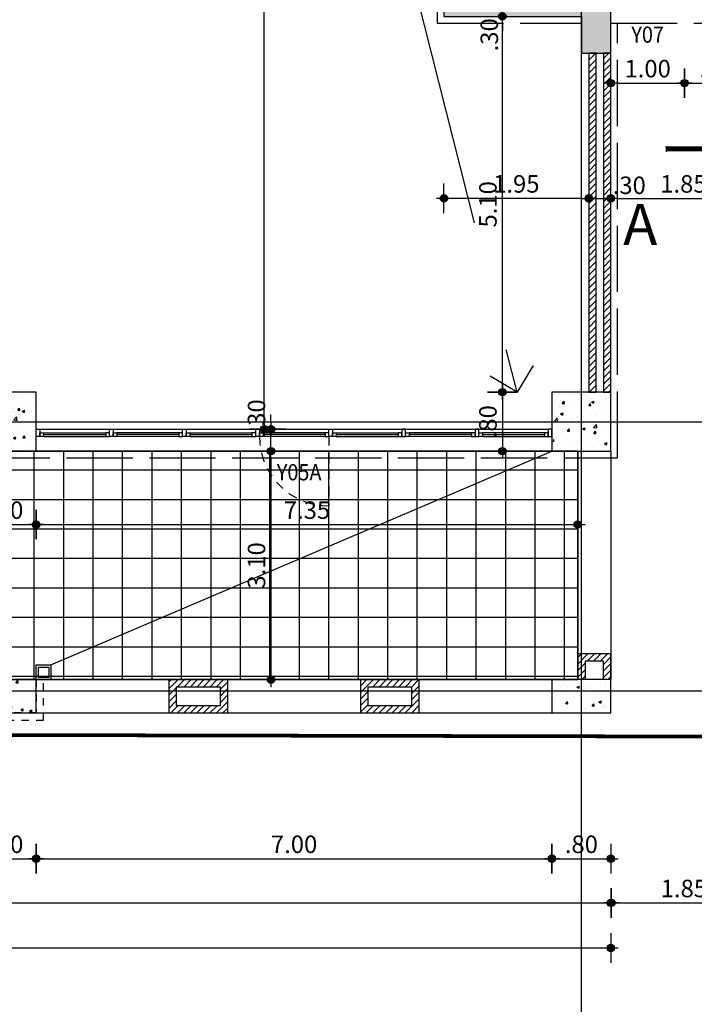
# Model space of a CAD drawing. Extents: x 9 to 179, y 21 to 109.
# Drawn here: x 88 to 97, y 43 to 57 of the extents above; entities that cross this region are included whole.
import ezdxf
from ezdxf.enums import TextEntityAlignment as Align

# ---------------------------------------------------------------- set-up
doc = ezdxf.new("R2010")
doc.units = 0
doc.header["$LTSCALE"] = 0.5
doc.header["$MEASUREMENT"] = 0
doc.header["$PDMODE"] = 3
for name, pattern in [('ACAD_ISO02W100', [15, 12, -3]), ('ACAD_ISO11W100', [33.5, 12, -3, 12, -3, 0.5, -3]), ('DASHEDX2', [38.1, 25.4, -12.7]), ('HIDDEN2', [0.1875, 0.125, -0.0625])]:
    doc.linetypes.add(name, pattern=pattern)
doc.layers.get('0').update_dxf_attribs({"linetype": 'CONTINUOUS'})
doc.layers.get('DEFPOINTS').update_dxf_attribs({"linetype": 'CONTINUOUS'})
for name, color, linetype in [('AXON', 22, 'CONTINUOUS'), ('COL', 6, 'CONTINUOUS'), ('DIAK-2', 3, 'HIDDEN2'), ('DIM', 1, 'CONTINUOUS'), ('NEO ORIO', 172, 'CONTINUOUS'), ('PROVOLI1', 1, 'CONTINUOUS'), ('PROVOLI2', 2, 'CONTINUOUS'), ('PYR-45', 241, 'ACAD_ISO11W100'), ('PYR-DIAFYGI', 70, 'DASHEDX2'), ('PYR-EXT', 241, 'ACAD_ISO02W100'), ('PYR-LETE', 240, 'CONTINUOUS'), ('RYSEIS', 7, 'CONTINUOUS'), ('SOL-COL', 2, 'CONTINUOUS'), ('SOL-WALL', 1, 'CONTINUOUS'), ('SYMB-SEC', 2, 'CONTINUOUS'), ('TEXT-YAL', 3, 'CONTINUOUS'), ('TILES', 252, 'CONTINUOUS'), ('VELOS', 252, 'CONTINUOUS'), ('VELOS1', 252, 'CONTINUOUS'), ('WALL', 4, 'CONTINUOUS'), ('WALL3', 3, 'CONTINUOUS'), ('YAL', 7, 'CONTINUOUS'), ('YDRORROH', 7, 'CONTINUOUS')]:
    doc.layers.add(name, color=color, linetype=linetype)
doc.styles.add('ARIAL', font='ARIAL.TTF')
doc.styles.add('DIM', font='ARIAL.TTF', dxfattribs={"width": 0.8})
doc.styles.add('PYR-APOS', font='ARIALBD.TTF')
doc.styles.add('PYR-S25E', font='ARIALBD.TTF', dxfattribs={"height": 2.5})
doc.dimstyles.new('D100', dxfattribs={"dimscale": 0.125, "dimtxt": 1.9, "dimasz": 0.8, "dimexe": 2, "dimexo": 0, "dimgap": 0.6, "dimtad": 1, "dimrnd": 0.05, "dimzin": 4, "dimdsep": 46, "dimtxsty": 'DIM', "dimblk": 'CIRC', "dimcen": 0.09, "dimdle": 0.05, "dimse1": 1, "dimse2": 1, "dimclrd": 256, "dimclrt": 3, "dimadec": 0, "dimazin": 0, "dimtm": 1e-09, "dimtfac": 1, "dimtix": 1, "dimtmove": 2, "dimatfit": 3, "dimldrblk": 'LEAD', "dimfxl": 0, "dimtvp": 0.9999, "dimtolj": 2, "dimtzin": 0, "dimarcsym": 0})
doc.dimstyles.new('PYR-APOS', dxfattribs={"dimscale": 10, "dimtxt": 0.056, "dimasz": 0.06, "dimexe": 0.2, "dimexo": 0.2, "dimgap": 0.02, "dimtad": 1, "dimlfac": 100, "dimzin": 0, "dimdsep": 46, "dimtxsty": 'PYR-APOS', "dimblk1": 'OPEN90', "dimblk2": 'OPEN90', "dimsah": 1, "dimcen": 0, "dimse1": 1, "dimse2": 1, "dimclrd": 70, "dimclre": 70, "dimclrt": 70, "dimadec": 0, "dimazin": 0, "dimtfac": 1, "dimtmove": 2, "dimatfit": 3, "dimldrblk": 'OPEN90', "dimfxl": 0, "dimtolj": 1, "dimtzin": 0, "dimarcsym": 0})
pattern_1 = [(45, (104.905925, 55.10628), (-0.04419417, 0.04419417), [])]
pattern_2 = [(50, (0, 0), (0.3586301, -0.0313761), [0.0375, -0.4125]), (355, (0, 0), (-0.0693757, 0.3760961), [0.03, -0.33]), (100.4514, (0.0299, -0.0026), (0.2892547, 0.3447198), [0.0318701, -0.350571]), (46.1842, (0, 0.1), (0.5336205, -0.0827595), [0.05625, -0.61875]), (96.6356, (0.04447, 0.0931), (0.4673314, 0.487059), [0.0478051, -0.5258565]), (351.1842, (0, 0.1), (0.467331, 0.4870593), [0.045, -0.495]), (21, (0.05, 0.075), (0.2984535, -0.20130945), [0.0375, -0.4125]), (326, (0.05, 0.075), (0.1216577, 0.362575), [0.03, -0.33]), (71.4514, (0.07487, 0.05822), (0.4201113, 0.1612652), [0.0318701, -0.350571]), (37.5, (0, 0), (0.00607993, 0.16644693), [0, -0.326, 0, -0.335, 0, -0.33125]), (7.5, (0, 0), (0.13153477, 0.19720586), [0, -0.191, 0, -0.3185, 0, -0.12625]), (327.5, (-0.1115, 0), (0.26691122, -0.01127744), [0, -0.125, 0, -0.39, 0, -0.5175]), (317.5, (-0.1615, 0), (0.2915931, 0.0500525), [0, -0.1625, 0, -0.259, 0, -0.3675])]

# ---------------------------------------------------------------- blocks, each defined once
blk = doc.blocks.new('CIRC')
h = blk.add_hatch(color=0)
edge = h.paths.add_edge_path()
edge.add_arc((0, 0), 0.5, 0, 360)
at = {"color": 0}
for p, q in [((0, 2), (0, -2)), ((-1, 0), (1, 0))]:
    blk.add_line(p, q, dxfattribs=at)
blk.add_circle((0, 0), 0.5, dxfattribs=at)
blk = doc.blocks.new('*D24')
at = {"layer": 'DEFPOINTS', "color": 0}
for p in [(93.669, 55.079), (95.634, 55.079), (93.669, 54.391)]:
    blk.add_point(p, dxfattribs=at)
at = {"layer": 'DIM', "lineweight": -2}
blk.add_line((95.534, 54.391), (93.769, 54.391), dxfattribs=at)
at = {"layer": 'DIM', "lineweight": -2, "xscale": 0.1, "yscale": 0.1, "zscale": 0.1, "rotation": 180}
blk.add_blockref('CIRC', (93.669, 54.391), dxfattribs=at)
at = {"layer": 'DIM', "lineweight": -2, "xscale": 0.1, "yscale": 0.1, "zscale": 0.1}
blk.add_blockref('CIRC', (95.634, 54.391), dxfattribs=at)
at = {"layer": 'DIM', "color": 3, "insert": (94.651, 54.587), "char_height": 0.2375, "attachment_point": 5, "style": 'DIM'}
blk.add_mtext('\\A2;1.95', dxfattribs=at)
blk = doc.blocks.new('LEAD')
blk.add_line((-0.85, 0), (-1.46, 0))
at = {"color": 0}
blk.add_line((0, 1), (0, -1), dxfattribs=at)
blk.add_lwpolyline([(-0.85, -0.29), (-0.85, 0.29, 0.063842), (0, 0, 0.063842)], format="xyb", close=True)
for points in [[(-0.85, 0.29), (-0.27, 0.07), (-0.85, 0.2)], [(-0.85, 0.2), (0, 0), (-0.85, -0.2)], [(-0.85, -0.29), (-0.27, -0.07), (-0.85, -0.2)]]:
    blk.add_solid(points)
blk = doc.blocks.new('*D25')
at = {"layer": 'DEFPOINTS', "color": 0}
for p in [(93.396, 50.96), (91.32, 47.86), (93.746, 47.86)]:
    blk.add_point(p, dxfattribs=at)
at = {"layer": 'DIM', "lineweight": -2}
blk.add_line((91.32, 50.86), (91.32, 47.96), dxfattribs=at)
at = {"layer": 'DIM', "lineweight": -2, "xscale": 0.1, "yscale": 0.1, "zscale": 0.1}
for p, rotation in [((91.32, 50.96), 90), ((91.32, 47.86), 270)]:
    blk.add_blockref('CIRC', p, dxfattribs=dict(at, rotation=rotation))
at = {"layer": 'DIM', "color": 3, "insert": (91.124, 49.41), "char_height": 0.2375, "attachment_point": 5, "rotation": 90, "style": 'DIM'}
blk.add_mtext('\\A2;3.10', dxfattribs=at)
blk = doc.blocks.new('*D30')
at = {"layer": 'DEFPOINTS', "color": 0}
for p in [(71.734, 47.41), (95.934, 47.41), (95.934, 44.83)]:
    blk.add_point(p, dxfattribs=at)
at = {"layer": 'DIM', "lineweight": -2}
blk.add_line((71.834, 44.83), (95.834, 44.83), dxfattribs=at)
at = {"layer": 'DIM', "lineweight": -2, "xscale": 0.1, "yscale": 0.1, "zscale": 0.1, "rotation": 180}
blk.add_blockref('CIRC', (71.734, 44.83), dxfattribs=at)
at = {"layer": 'DIM', "lineweight": -2, "xscale": 0.1, "yscale": 0.1, "zscale": 0.1}
blk.add_blockref('CIRC', (95.934, 44.83), dxfattribs=at)
at = {"layer": 'DIM', "color": 3, "insert": (83.834, 45.026), "char_height": 0.2375, "attachment_point": 5, "style": 'DIM'}
blk.add_mtext('\\A2;24.20', dxfattribs=at)
blk = doc.blocks.new('*D39')
at = {"layer": 'DEFPOINTS', "color": 0}
for p in [(87.334, 50.96), (88.134, 50.96), (88.134, 45.43)]:
    blk.add_point(p, dxfattribs=at)
at = {"layer": 'DIM', "lineweight": -2}
blk.add_line((87.434, 45.43), (88.034, 45.43), dxfattribs=at)
at = {"layer": 'DIM', "lineweight": -2, "xscale": 0.1, "yscale": 0.1, "zscale": 0.1, "rotation": 180}
blk.add_blockref('CIRC', (87.334, 45.43), dxfattribs=at)
at = {"layer": 'DIM', "lineweight": -2, "xscale": 0.1, "yscale": 0.1, "zscale": 0.1}
blk.add_blockref('CIRC', (88.134, 45.43), dxfattribs=at)
at = {"layer": 'DIM', "color": 3, "insert": (87.734, 45.626), "char_height": 0.2375, "attachment_point": 5, "style": 'DIM'}
blk.add_mtext('\\A2;.80', dxfattribs=at)
blk = doc.blocks.new('*D40')
at = {"layer": 'DEFPOINTS', "color": 0}
for p in [(95.134, 50.96), (95.934, 50.96), (95.934, 45.43)]:
    blk.add_point(p, dxfattribs=at)
at = {"layer": 'DIM', "lineweight": -2}
blk.add_line((95.234, 45.43), (95.834, 45.43), dxfattribs=at)
at = {"layer": 'DIM', "lineweight": -2, "xscale": 0.1, "yscale": 0.1, "zscale": 0.1, "rotation": 180}
blk.add_blockref('CIRC', (95.134, 45.43), dxfattribs=at)
at = {"layer": 'DIM', "lineweight": -2, "xscale": 0.1, "yscale": 0.1, "zscale": 0.1}
blk.add_blockref('CIRC', (95.934, 45.43), dxfattribs=at)
at = {"layer": 'DIM', "color": 3, "insert": (95.534, 45.626), "char_height": 0.2375, "attachment_point": 5, "style": 'DIM'}
blk.add_mtext('\\A2;.80', dxfattribs=at)
blk = doc.blocks.new('*D41')
at = {"layer": 'DEFPOINTS', "color": 0}
for p in [(95.941, 50.36), (97.909, 44.83), (97.909, 44.83)]:
    blk.add_point(p, dxfattribs=at)
at = {"layer": 'DIM', "lineweight": -2}
blk.add_line((96.041, 44.83), (97.809, 44.83), dxfattribs=at)
at = {"layer": 'DIM', "lineweight": -2, "xscale": 0.1, "yscale": 0.1, "zscale": 0.1, "rotation": 180}
blk.add_blockref('CIRC', (95.941, 44.83), dxfattribs=at)
at = {"layer": 'DIM', "lineweight": -2, "xscale": 0.1, "yscale": 0.1, "zscale": 0.1}
blk.add_blockref('CIRC', (97.909, 44.83), dxfattribs=at)
at = {"layer": 'DIM', "color": 3, "insert": (96.925, 45.026), "char_height": 0.2375, "attachment_point": 5, "style": 'DIM'}
blk.add_mtext('\\A2;1.85', dxfattribs=at)
blk = doc.blocks.new('A$C6E684F80')
at = {"layer": 'SYMB-SEC'}
for p, q in [((99.206, 55.228), (99.226, 55.156)), ((96.69, 55.024), (96.69, 55.099))]:
    blk.add_line(p, q, dxfattribs=at)
at = {"layer": 'SYMB-SEC', "const_width": 0.0675}
blk.add_lwpolyline([(96.69, 55.062), (98.734, 55.062), (99.216, 55.192)], dxfattribs=at)
blk = doc.blocks.new('*D108')
at = {"layer": 'DEFPOINTS', "color": 0}
for p in [(95.634, 54.391), (95.934, 54.391), (95.934, 54.391)]:
    blk.add_point(p, dxfattribs=at)
at = {"layer": 'DIM', "lineweight": -2}
for p, q in [((95.534, 54.391), (95.434, 54.391)), ((95.634, 54.391), (95.934, 54.391)), ((96.034, 54.391), (96.134, 54.391))]:
    blk.add_line(p, q, dxfattribs=at)
at = {"layer": 'DIM', "lineweight": -2, "xscale": 0.1, "yscale": 0.1, "zscale": 0.1}
blk.add_blockref('CIRC', (95.634, 54.391), dxfattribs=at)
at = {"layer": 'DIM', "lineweight": -2, "xscale": 0.1, "yscale": 0.1, "zscale": 0.1, "rotation": 180}
blk.add_blockref('CIRC', (95.934, 54.391), dxfattribs=at)
at = {"layer": 'DIM', "color": 3, "insert": (96.184, 54.568), "char_height": 0.2375, "attachment_point": 5, "style": 'DIM'}
blk.add_mtext('\\A2;.30', dxfattribs=at)
blk = doc.blocks.new('*D134')
at = {"layer": 'DEFPOINTS', "color": 0}
for p in [(88.134, 47.41), (95.134, 47.41), (95.134, 45.43)]:
    blk.add_point(p, dxfattribs=at)
at = {"layer": 'DIM', "lineweight": -2}
blk.add_line((88.234, 45.43), (95.034, 45.43), dxfattribs=at)
at = {"layer": 'DIM', "lineweight": -2, "xscale": 0.1, "yscale": 0.1, "zscale": 0.1, "rotation": 180}
blk.add_blockref('CIRC', (88.134, 45.43), dxfattribs=at)
at = {"layer": 'DIM', "lineweight": -2, "xscale": 0.1, "yscale": 0.1, "zscale": 0.1}
blk.add_blockref('CIRC', (95.134, 45.43), dxfattribs=at)
at = {"layer": 'DIM', "color": 3, "insert": (91.634, 45.626), "char_height": 0.2375, "attachment_point": 5, "style": 'DIM'}
blk.add_mtext('\\A2;7.00', dxfattribs=at)
blk = doc.blocks.new('ydr-m')
at = {"layer": 'RYSEIS', "linetype": 'HIDDEN2'}
blk.add_line((0, 0), (0, -0.45), dxfattribs=at)
for points in [[(0.4, -0.55), (-0.1, -0.55), (-0.1, 0)], [(0, -0.45), (0.4, -0.45), (0.4, -0.45)]]:
    blk.add_lwpolyline(points, dxfattribs=at)
blk.add_circle((0.4, -0.5), 0.05, dxfattribs=at)
at = {"layer": 'YDRORROH'}
for points in [[(0, 0.2), (-0.2, 0.2), (-0.2, 0), (0, 0)], [(-0.03, 0.17), (-0.17, 0.17), (-0.17, 0.03), (-0.03, 0.03)]]:
    blk.add_lwpolyline(points, close=True, dxfattribs=at)
blk = doc.blocks.new('VELOS-RYSI')
at = {"layer": 'VELOS'}
blk.add_lwpolyline([(0, -1.0992, 0, 0, 0), (0, -0.3, 0.1, 0, 0), (0, 0, 0, 0, 0)], format="xyseb", dxfattribs=at)
blk = doc.blocks.new('*D316')
at = {"layer": 'DEFPOINTS', "color": 0}
for p in [(94.461, 56.86), (97.037, 56.86), (95.553, 51.76)]:
    blk.add_point(p, dxfattribs=at)
at = {"layer": 'DIM', "lineweight": -2}
blk.add_line((94.461, 51.86), (94.461, 56.76), dxfattribs=at)
at = {"layer": 'DIM', "lineweight": -2, "xscale": 0.1, "yscale": 0.1, "zscale": 0.1}
for p, rotation in [((94.461, 56.86), 90), ((94.461, 51.76), 270)]:
    blk.add_blockref('CIRC', p, dxfattribs=dict(at, rotation=rotation))
at = {"layer": 'DIM', "color": 3, "insert": (94.265, 54.31), "char_height": 0.2375, "attachment_point": 5, "rotation": 90, "style": 'DIM'}
blk.add_mtext('\\A2;5.10', dxfattribs=at)
blk = doc.blocks.new('*D317')
at = {"layer": 'DEFPOINTS', "color": 0}
for p in [(94.461, 57.16), (95.322, 57.16), (97.037, 56.86)]:
    blk.add_point(p, dxfattribs=at)
at = {"layer": 'DIM', "lineweight": -2}
for p, q in [((94.461, 57.26), (94.461, 57.36)), ((94.461, 56.86), (94.461, 57.16)), ((94.461, 56.76), (94.461, 56.66))]:
    blk.add_line(p, q, dxfattribs=at)
at = {"layer": 'DIM', "lineweight": -2, "xscale": 0.1, "yscale": 0.1, "zscale": 0.1}
for p, rotation in [((94.461, 57.16), 270), ((94.461, 56.86), 90)]:
    blk.add_blockref('CIRC', p, dxfattribs=dict(at, rotation=rotation))
at = {"layer": 'DIM', "color": 3, "insert": (94.284, 56.61), "char_height": 0.2375, "attachment_point": 5, "rotation": 90, "style": 'DIM'}
blk.add_mtext('\\A2;.30', dxfattribs=at)
blk = doc.blocks.new('*D320')
at = {"layer": 'DEFPOINTS', "color": 0}
for p in [(94.461, 51.76), (94.461, 50.96), (94.461, 50.96)]:
    blk.add_point(p, dxfattribs=at)
at = {"layer": 'DIM', "lineweight": -2}
blk.add_line((94.461, 51.66), (94.461, 51.06), dxfattribs=at)
at = {"layer": 'DIM', "lineweight": -2, "xscale": 0.1, "yscale": 0.1, "zscale": 0.1}
for p, rotation in [((94.461, 51.76), 90), ((94.461, 50.96), 270)]:
    blk.add_blockref('CIRC', p, dxfattribs=dict(at, rotation=rotation))
at = {"layer": 'DIM', "color": 3, "insert": (94.265, 51.36), "char_height": 0.2375, "attachment_point": 5, "rotation": 90, "style": 'DIM'}
blk.add_mtext('\\A2;.80', dxfattribs=at)
blk = doc.blocks.new('*D321')
at = {"layer": 'DEFPOINTS', "color": 0}
for p in [(91.32, 51.26), (91.32, 51.26), (91.32, 50.96)]:
    blk.add_point(p, dxfattribs=at)
at = {"layer": 'DIM', "lineweight": -2}
for p, q in [((91.32, 51.36), (91.32, 51.46)), ((91.32, 50.96), (91.32, 51.26)), ((91.32, 50.86), (91.32, 50.76))]:
    blk.add_line(p, q, dxfattribs=at)
at = {"layer": 'DIM', "lineweight": -2, "xscale": 0.1, "yscale": 0.1, "zscale": 0.1}
for p, rotation in [((91.32, 51.26), 270), ((91.32, 50.96), 90)]:
    blk.add_blockref('CIRC', p, dxfattribs=dict(at, rotation=rotation))
at = {"layer": 'DIM', "color": 3, "insert": (91.124, 51.439), "char_height": 0.2375, "attachment_point": 5, "rotation": 90, "style": 'DIM'}
blk.add_mtext('\\A2;.30', dxfattribs=at)
blk = doc.blocks.new('*D460')
at = {"layer": 'DEFPOINTS', "color": 0}
for p in [(87.334, 55.494), (88.134, 55.494), (88.134, 49.964)]:
    blk.add_point(p, dxfattribs=at)
at = {"layer": 'DIM', "lineweight": -2}
blk.add_line((87.434, 49.964), (88.034, 49.964), dxfattribs=at)
at = {"layer": 'DIM', "lineweight": -2, "xscale": 0.1, "yscale": 0.1, "zscale": 0.1, "rotation": 180}
blk.add_blockref('CIRC', (87.334, 49.964), dxfattribs=at)
at = {"layer": 'DIM', "lineweight": -2, "xscale": 0.1, "yscale": 0.1, "zscale": 0.1}
blk.add_blockref('CIRC', (88.134, 49.964), dxfattribs=at)
at = {"layer": 'DIM', "color": 3, "insert": (87.734, 50.16), "char_height": 0.2375, "attachment_point": 5, "style": 'DIM'}
blk.add_mtext('\\A2;.80', dxfattribs=at)
blk = doc.blocks.new('*D461')
at = {"layer": 'DEFPOINTS', "color": 0}
for p in [(88.134, 55.494), (95.484, 55.494), (95.484, 49.964)]:
    blk.add_point(p, dxfattribs=at)
at = {"layer": 'DIM', "lineweight": -2}
blk.add_line((88.234, 49.964), (95.384, 49.964), dxfattribs=at)
at = {"layer": 'DIM', "lineweight": -2, "xscale": 0.1, "yscale": 0.1, "zscale": 0.1, "rotation": 180}
blk.add_blockref('CIRC', (88.134, 49.964), dxfattribs=at)
at = {"layer": 'DIM', "lineweight": -2, "xscale": 0.1, "yscale": 0.1, "zscale": 0.1}
blk.add_blockref('CIRC', (95.484, 49.964), dxfattribs=at)
at = {"layer": 'DIM', "color": 3, "insert": (91.809, 50.16), "char_height": 0.2375, "attachment_point": 5, "style": 'DIM'}
blk.add_mtext('\\A2;7.35', dxfattribs=at)
blk = doc.blocks.new('*D516')
at = {"layer": 'DEFPOINTS', "color": 0}
for p in [(91.229, 67.06), (91.229, 67.06), (91.229, 51.26)]:
    blk.add_point(p, dxfattribs=at)
at = {"layer": 'DIM', "lineweight": -2}
blk.add_line((91.229, 51.36), (91.229, 66.96), dxfattribs=at)
at = {"layer": 'DIM', "lineweight": -2, "xscale": 0.1, "yscale": 0.1, "zscale": 0.1}
for p, rotation in [((91.229, 67.06), 90), ((91.229, 51.26), 270)]:
    blk.add_blockref('CIRC', p, dxfattribs=dict(at, rotation=rotation))
at = {"layer": 'DIM', "color": 3, "insert": (91.033, 59.16), "char_height": 0.2375, "attachment_point": 5, "rotation": 90, "style": 'DIM'}
blk.add_mtext('\\A2;15.80', dxfattribs=at)
blk = doc.blocks.new('_OPEN90')
at = {"color": 0, "linetype": 'ByBlock'}
for p, q in [((-0.5, 0.5), (0, 0)), ((0, 0), (-1, 0)), ((0, 0), (-0.5, -0.5))]:
    blk.add_line(p, q, dxfattribs=at)
blk = doc.blocks.new('*D532')
at = {"layer": 'DEFPOINTS', "color": 0}
for p in [(90.812, 66.95), (94.661, 51.76), (94.661, 51.76)]:
    blk.add_point(p, dxfattribs=at)
at = {"layer": 'PYR-DIAFYGI', "color": 70, "lineweight": -2}
blk.add_line((90.959, 66.368), (94.514, 52.342), dxfattribs=at)
at = {"layer": 'PYR-DIAFYGI', "color": 70, "lineweight": -2, "xscale": 0.6, "yscale": 0.6, "zscale": 0.6}
for p, rotation in [((90.812, 66.95), 104.220923334952), ((94.661, 51.76), 284.220923334952)]:
    blk.add_blockref('_OPEN90', p, dxfattribs=dict(at, rotation=rotation))
at = {"layer": 'PYR-DIAFYGI', "color": 70, "insert": (92.433, 58.925), "char_height": 0.3, "attachment_point": 5, "rotation": 284.2209, "style": 'PYR-APOS'}
blk.add_mtext('\\A1;<18 M', dxfattribs=at)
blk = doc.blocks.new('*D550')
at = {"layer": 'DEFPOINTS', "color": 0}
for p in [(95.934, 56.76), (97.904, 56.759), (97.904, 54.391)]:
    blk.add_point(p, dxfattribs=at)
at = {"layer": 'DIM', "lineweight": -2}
blk.add_line((96.034, 54.391), (97.804, 54.391), dxfattribs=at)
at = {"layer": 'DIM', "lineweight": -2, "xscale": 0.1, "yscale": 0.1, "zscale": 0.1, "rotation": 180}
blk.add_blockref('CIRC', (95.934, 54.391), dxfattribs=at)
at = {"layer": 'DIM', "lineweight": -2, "xscale": 0.1, "yscale": 0.1, "zscale": 0.1}
blk.add_blockref('CIRC', (97.904, 54.391), dxfattribs=at)
at = {"layer": 'DIM', "color": 3, "insert": (96.919, 54.587), "char_height": 0.2375, "attachment_point": 5, "style": 'DIM'}
blk.add_mtext('\\A2;1.85', dxfattribs=at)
blk = doc.blocks.new('*D558')
at = {"layer": 'DEFPOINTS', "color": 0}
for p in [(95.934, 56.76), (96.934, 56.76), (96.934, 55.955)]:
    blk.add_point(p, dxfattribs=at)
at = {"layer": 'DIM', "lineweight": -2}
blk.add_line((96.034, 55.955), (96.834, 55.955), dxfattribs=at)
at = {"layer": 'DIM', "lineweight": -2, "xscale": 0.1, "yscale": 0.1, "zscale": 0.1, "rotation": 180}
blk.add_blockref('CIRC', (95.934, 55.955), dxfattribs=at)
at = {"layer": 'DIM', "lineweight": -2, "xscale": 0.1, "yscale": 0.1, "zscale": 0.1}
blk.add_blockref('CIRC', (96.934, 55.955), dxfattribs=at)
at = {"layer": 'DIM', "color": 3, "insert": (96.434, 56.151), "char_height": 0.2375, "attachment_point": 5, "style": 'DIM'}
blk.add_mtext('\\A2;1.00', dxfattribs=at)
blk = doc.blocks.new('*D559')
at = {"layer": 'DEFPOINTS', "color": 0}
for p in [(96.934, 56.86), (97.79, 56.862), (97.79, 55.955)]:
    blk.add_point(p, dxfattribs=at)
at = {"layer": 'DIM', "lineweight": -2}
blk.add_line((97.034, 55.955), (97.69, 55.955), dxfattribs=at)
at = {"layer": 'DIM', "lineweight": -2, "xscale": 0.1, "yscale": 0.1, "zscale": 0.1, "rotation": 180}
blk.add_blockref('CIRC', (96.934, 55.955), dxfattribs=at)
at = {"layer": 'DIM', "lineweight": -2, "xscale": 0.1, "yscale": 0.1, "zscale": 0.1}
blk.add_blockref('CIRC', (97.79, 55.955), dxfattribs=at)
at = {"layer": 'DIM', "color": 3, "insert": (97.362, 56.151), "char_height": 0.2375, "attachment_point": 5, "style": 'DIM'}
blk.add_mtext('\\A2;.75', dxfattribs=at)
blk = doc.blocks.new('*D560')
at = {"layer": 'DEFPOINTS', "color": 0}
for p in [(52.634, 50.96), (95.934, 44.63), (95.934, 44.219)]:
    blk.add_point(p, dxfattribs=at)
at = {"layer": 'DIM', "lineweight": -2}
blk.add_line((52.734, 44.219), (95.834, 44.219), dxfattribs=at)
at = {"layer": 'DIM', "lineweight": -2, "xscale": 0.1, "yscale": 0.1, "zscale": 0.1, "rotation": 180}
blk.add_blockref('CIRC', (52.634, 44.219), dxfattribs=at)
at = {"layer": 'DIM', "lineweight": -2, "xscale": 0.1, "yscale": 0.1, "zscale": 0.1}
blk.add_blockref('CIRC', (95.934, 44.219), dxfattribs=at)
at = {"layer": 'DIM', "color": 3, "insert": (74.284, 44.415), "char_height": 0.2375, "attachment_point": 5, "style": 'DIM'}
blk.add_mtext('\\A2;43.30', dxfattribs=at)

msp = doc.modelspace()

# ---------------------------------------------------------------- hatches: boundary and pattern name
at = {"layer": 'SOL-COL'}
h = msp.add_hatch(dxfattribs=at)
h.set_pattern_fill('AR-CONC', color=256, scale=0.05, style=0)
h.set_pattern_definition([(50, (104.90593, 55.10628), (0.35863, -0.031376), [0.0375, -0.4125]), (355, (104.90593, 55.1063), (-0.069376, 0.376096), [0.03, -0.33]), (100.4514, (104.9358, 55.10367), (0.289255, 0.34472), [0.03187, -0.350571]), (46.1842, (104.90593, 55.2063), (0.53362, -0.08276), [0.05625, -0.61875]), (96.6356, (104.9504, 55.1994), (0.467331, 0.487059), [0.047805, -0.525857]), (351.184, (104.9059, 55.2063), (0.46733, 0.48706), [0.045, -0.495]), (21, (104.95593, 55.18128), (0.2984535, -0.2013094), [0.0375, -0.4125]), (326, (104.95593, 55.1813), (0.121658, 0.362575), [0.03, -0.33]), (71.4514, (104.9808, 55.1645), (0.420111, 0.161265), [0.03187, -0.350571]), (37.5, (104.90593, 55.10628), (0.0060799, 0.1664469), [0, -0.326, 0, -0.335, 0, -0.33125]), (7.5, (104.90593, 55.10628), (0.1315348, 0.1972059), [0, -0.191, 0, -0.3185, 0, -0.12625]), (327.5, (104.79443, 55.10628), (0.2669112, -0.0112774), [0, -0.125, 0, -0.39, 0, -0.5175]), (317.5, (104.74443, 55.10628), (0.291593, 0.0500525), [0, -0.1625, 0, -0.259, 0, -0.3675])])
h.paths.add_polyline_path([(93.91851, 65.26006), (93.91851, 65.56006), (93.66851, 65.56006), (93.66851, 56.86006), (95.53404, 56.86006), (95.53404, 56.36006), (95.93404, 56.36006), (95.93404, 56.86006), (95.93404, 57.16006), (93.91851, 57.16006)])
h = msp.add_hatch(dxfattribs=at)
h.set_pattern_fill('AR-CONC', color=256, scale=0.05, style=0)
h.set_pattern_definition(pattern_2)
h.paths.add_polyline_path([(88.13404, 51.76006), (87.33404, 51.76006), (87.33404, 50.96006), (88.13404, 50.96006)])
h = msp.add_hatch(dxfattribs=at)
h.set_pattern_fill('AR-CONC', color=256, scale=0.05, style=0)
h.set_pattern_definition(pattern_2)
h.paths.add_polyline_path([(95.53404, 51.74006), (95.15404, 51.74006), (95.15404, 51.36006), (95.53404, 51.36006)])
h.paths.add_polyline_path([(95.91404, 51.74006), (95.53404, 51.74006), (95.53404, 51.36006), (95.91404, 51.36006)])
h.paths.add_polyline_path([(95.91404, 51.36006), (95.53404, 51.36006), (95.53404, 50.98006), (95.91404, 50.98006)])
h.paths.add_polyline_path([(95.53404, 51.36006), (95.15404, 51.36006), (95.15404, 50.98006), (95.53404, 50.98006)])
h.paths.add_polyline_path([(95.53404, 47.84006), (95.15404, 47.84006), (95.15404, 47.71006), (95.53404, 47.71006)])
h.paths.add_polyline_path([(95.53404, 47.71006), (95.15404, 47.71006), (95.15404, 47.43006), (95.53404, 47.43006)])
h.paths.add_polyline_path([(95.91404, 47.84006), (95.53404, 47.84006), (95.53404, 47.71006), (95.91404, 47.71006)])
h.paths.add_polyline_path([(95.91404, 47.71006), (95.53404, 47.71006), (95.53404, 47.43006), (95.91404, 47.43006)])
h = msp.add_hatch(dxfattribs=at)
h.set_pattern_fill('AR-CONC', color=256, scale=0.05, style=0)
h.set_pattern_definition(pattern_2)
h.paths.add_polyline_path([(88.13404, 47.86006), (87.33404, 47.86006), (87.33404, 47.41006), (88.13404, 47.41006)])
at = {"layer": 'SOL-WALL'}
h = msp.add_hatch(dxfattribs=at)
h.set_pattern_fill('ANSI31', color=256, scale=0.5, style=0)
h.set_pattern_definition(pattern_1)
h.paths.add_polyline_path([(95.73404, 56.36006), (95.63404, 56.36006), (95.63404, 51.76006), (95.73404, 51.76006)])
h = msp.add_hatch(dxfattribs=at)
h.set_pattern_fill('ANSI31', color=256, scale=0.5, style=0)
h.set_pattern_definition(pattern_1)
h.paths.add_polyline_path([(95.93404, 56.36006), (95.83404, 56.36006), (95.83404, 51.76006), (95.93404, 51.76006)])
h = msp.add_hatch(dxfattribs=at)
h.set_pattern_fill('ANSI31', color=256, scale=0.5, style=0)
h.set_pattern_definition(pattern_1)
h.paths.add_polyline_path([(95.83404, 48.11006), (95.83404, 47.86006), (95.93404, 47.86006), (95.93404, 48.21006), (95.53404, 48.21006), (95.53404, 47.86006), (95.58404, 47.86006), (95.58404, 48.11006)])
h.paths.add_polyline_path([(95.48404, 47.86006), (95.53404, 47.86006), (95.53404, 48.21006), (95.48404, 48.21006)])
h = msp.add_hatch(dxfattribs=at)
h.set_pattern_fill('ANSI31', color=256, scale=0.5, style=0)
h.set_pattern_definition(pattern_1)
h.paths.add_polyline_path([(90.73404, 47.86006), (89.93404, 47.86006), (89.93404, 47.41006), (90.73404, 47.41006)])
h.paths.add_polyline_path([(90.63404, 47.76006), (90.63404, 47.51006), (90.03404, 47.51006), (90.03404, 47.76006)], flags=16)
h = msp.add_hatch(dxfattribs=at)
h.set_pattern_fill('ANSI31', color=256, scale=0.5, style=0)
h.set_pattern_definition(pattern_1)
h.paths.add_polyline_path([(93.33404, 47.86006), (92.53404, 47.86006), (92.53404, 47.41006), (93.33404, 47.41006)])
h.paths.add_polyline_path([(93.23404, 47.76006), (93.23404, 47.51006), (92.63404, 47.51006), (92.63404, 47.76006)], flags=16)
at = {"layer": 'TILES'}
h = msp.add_hatch(dxfattribs=at)
h.set_pattern_fill('_USER', color=9, scale=0.4, style=0, double=1, pattern_type=0)
h.set_pattern_definition([(0, (104.90593, 55.1063), (0, 0.4), []), (90, (104.90593, 55.1063), (-0.4, 2e-17), [])])
h.paths.add_polyline_path([(95.48404, 50.96006), (71.88404, 50.96006), (71.88404, 47.86006), (95.48404, 47.86006)])
h.paths.add_polyline_path([(87.78404, 50.86006, -1), (87.68404, 50.86006, -1)], flags=16)
h.paths.add_polyline_path([(72.08404, 50.86006, -1), (72.18404, 50.86006, -1)], flags=16)

# ---------------------------------------------------------------- linework, layer by layer
at = {"layer": 'AXON'}
for p, q in [((50.62593, 51.36006), (137.23551, 51.36006)), ((50.62593, 47.71006), (137.23551, 47.71006))]:
    msp.add_line(p, q, dxfattribs=at)
msp.add_lwpolyline([(94.53404, 31.54148), (94.53404, 32.04148), (95.53404, 33.04148), (95.53404, 96.59076), (94.53404, 97.59076), (94.53404, 98.09076)], dxfattribs=at)
msp.add_lwpolyline([(94.53404, 31.54148), (94.53404, 32.04148), (95.53404, 33.04148), (95.53404, 96.59076), (94.53404, 97.59076), (94.53404, 98.09076)], dxfattribs=at)
at = {"layer": 'COL'}
for points in [[(95.53404, 56.86006), (95.53404, 56.36006), (95.93404, 56.36006), (95.93404, 56.86006), (95.93404, 56.86006), (95.93404, 57.16006), (93.91851, 57.16006), (93.91851, 65.26006), (93.91851, 65.26006), (93.91851, 65.56006), (93.66851, 65.56006), (93.66851, 56.86006)], [(87.33404, 50.96006), (88.13404, 50.96006), (88.13404, 51.76006), (87.33404, 51.76006)], [(95.13404, 50.96006), (95.93404, 50.96006), (95.93404, 51.76006), (95.13404, 51.76006)], [(95.13404, 50.96006), (95.93404, 50.96006), (95.93404, 51.76006), (95.13404, 51.76006)], [(87.33404, 47.41006), (88.13404, 47.41006), (88.13404, 47.86006), (87.33404, 47.86006)], [(95.13404, 47.41006), (95.93404, 47.41006), (95.93404, 47.86006), (95.13404, 47.86006)]]:
    msp.add_lwpolyline(points, close=True, dxfattribs=at)
at = {"layer": 'DIAK-2', "ltscale": 2}
msp.add_line((92.10547, 51.16006), (92.10547, 50.2172), dxfattribs=at)
msp.add_arc((92.10547, 51.16006), 0.94286, 180, 270, dxfattribs=at)
at = {"layer": 'NEO ORIO', "linetype": 'ACAD_ISO02W100', "ltscale": 0.15, "extrusion": (1.33743e-17, -1.21728e-16, -1), "const_width": 0.05}
msp.add_lwpolyline([(-57.28434, 90.02171), (-98.90895, 94.595), (-101.59296, 66.9352), (-126.19716, 73.52567), (-132.49152, 49.52111), (-130.04449, 47.01616), (-25.69286, 47.24327), (-57.28434, 90.02171)], close=True, dxfattribs=at)
at = {"layer": 'PROVOLI1'}
msp.add_line((88.13404, 50.96006), (95.13404, 50.96006), dxfattribs=at)
msp.add_line((88.13404, 50.96006), (95.13404, 50.96006), dxfattribs=at)
at = {"layer": 'PROVOLI2'}
for p, q in [((95.48404, 50.96006), (95.48404, 47.86006)), ((95.93404, 50.96006), (95.93404, 47.86006)), ((88.13404, 47.86006), (89.93404, 47.86006)), ((90.73404, 47.86006), (92.53404, 47.86006)), ((93.33404, 47.86006), (95.13404, 47.86006)), ((88.13404, 47.41006), (89.93404, 47.41006)), ((90.73404, 47.41006), (92.53404, 47.41006)), ((93.33404, 47.41006), (95.13404, 47.41006))]:
    msp.add_line(p, q, dxfattribs=at)
at = {"layer": 'PYR-45', "ltscale": 0.15}
for p, q in [((93.57851, 67.25006), (93.57851, 56.77006)), ((93.57851, 56.77006), (95.53404, 56.77006))]:
    msp.add_line(p, q, dxfattribs=at)
at = {"layer": 'PYR-EXT', "ltscale": 0.15}
for p, q in [((95.93404, 56.77006), (97.80149, 56.77006)), ((96.02404, 50.87006), (96.02404, 56.77006)), ((96.02404, 50.87006), (96.02404, 56.77006)), ((52.54404, 50.87006), (96.02404, 50.87006)), ((52.54404, 50.87006), (96.02404, 50.87006))]:
    msp.add_line(p, q, dxfattribs=at)
at = {"layer": 'SOL-WALL'}
msp.add_lwpolyline([(71.88404, 50.96006), (95.48404, 50.96006), (95.48404, 47.86006), (71.88404, 47.86006), (71.88404, 50.96006)], dxfattribs=at)
at = {"layer": 'TILES'}
msp.add_lwpolyline([(95.48404, 50.96006), (71.88404, 50.96006), (71.88404, 47.86006), (95.48404, 47.86006)], close=True, dxfattribs=at)
at = {"layer": 'VELOS'}
msp.add_line((88.33404, 48.06006), (95.13404, 50.96006), dxfattribs=at)
at = {"layer": 'WALL'}
for points in [[(95.73404, 56.36006), (95.63404, 56.36006), (95.63404, 51.76006), (95.73404, 51.76006)], [(95.83404, 51.76006), (95.93404, 51.76006), (95.93404, 56.36006), (95.83404, 56.36006)], [(95.93404, 47.86006), (95.93404, 48.21006), (95.48404, 48.21006), (95.48404, 47.86006)], [(95.83404, 47.86006), (95.83404, 48.11006), (95.58404, 48.11006), (95.58404, 47.86006)]]:
    msp.add_lwpolyline(points, dxfattribs=at)
for points in [[(89.93404, 47.41006), (90.73404, 47.41006), (90.73404, 47.86006), (89.93404, 47.86006)], [(92.53404, 47.41006), (93.33404, 47.41006), (93.33404, 47.86006), (92.53404, 47.86006)], [(90.03404, 47.51006), (90.63404, 47.51006), (90.63404, 47.76006), (90.03404, 47.76006)], [(92.63404, 47.51006), (93.23404, 47.51006), (93.23404, 47.76006), (92.63404, 47.76006)]]:
    msp.add_lwpolyline(points, close=True, dxfattribs=at)
at = {"layer": 'WALL3'}
for p, q in [((95.73404, 51.76006), (95.73404, 56.36006)), ((95.83404, 56.36006), (95.83404, 51.76006))]:
    msp.add_line(p, q, dxfattribs=at)
at = {"layer": 'YAL'}
for points in [[(88.13404, 51.26006), (88.18404, 51.26006), (88.18404, 51.16006), (88.13404, 51.16006)], [(89.1269, 51.26006), (89.1769, 51.26006), (89.1769, 51.16006), (89.1269, 51.16006)], [(90.11976, 51.26006), (90.16976, 51.26006), (90.16976, 51.16006), (90.11976, 51.16006)], [(91.11261, 51.26006), (91.16261, 51.26006), (91.16261, 51.16006), (91.11261, 51.16006)], [(92.10547, 51.26006), (92.15547, 51.26006), (92.15547, 51.16006), (92.10547, 51.16006)], [(93.14833, 51.26006), (93.09833, 51.26006), (93.09833, 51.16006), (93.14833, 51.16006)], [(94.14119, 51.26006), (94.09119, 51.26006), (94.09119, 51.16006), (94.14119, 51.16006)], [(95.13404, 51.26006), (95.08404, 51.26006), (95.08404, 51.16006), (95.13404, 51.16006)]]:
    msp.add_lwpolyline(points, close=True, dxfattribs=at)
for points in [[(88.18404, 51.26006), (95.08404, 51.26006)], [(88.18404, 51.21006), (88.23404, 51.21006), (88.23404, 51.16006), (88.18404, 51.16006), (88.18404, 51.21006)], [(88.23404, 51.21006), (89.0769, 51.21006)], [(89.1269, 51.21006), (89.0769, 51.21006), (89.0769, 51.16006), (89.1269, 51.16006), (89.1269, 51.21006)], [(89.1769, 51.21006), (89.2269, 51.21006), (89.2269, 51.16006), (89.1769, 51.16006), (89.1769, 51.21006)], [(90.06976, 51.21006), (89.2269, 51.21006)], [(90.11976, 51.21006), (90.06976, 51.21006), (90.06976, 51.16006), (90.11976, 51.16006), (90.11976, 51.21006)], [(90.16976, 51.21006), (90.21976, 51.21006), (90.21976, 51.16006), (90.16976, 51.16006), (90.16976, 51.21006)], [(90.21976, 51.21006), (91.06261, 51.21006)], [(91.11261, 51.21006), (91.06261, 51.21006), (91.06261, 51.16006), (91.11261, 51.16006), (91.11261, 51.21006)], [(91.16261, 51.21006), (91.21261, 51.21006), (91.21261, 51.16006), (91.16261, 51.16006), (91.16261, 51.21006)], [(92.05547, 51.21006), (91.21261, 51.21006)], [(92.10547, 51.21006), (92.05547, 51.21006), (92.05547, 51.16006), (92.10547, 51.16006), (92.10547, 51.21006)], [(92.15547, 51.21006), (92.20547, 51.21006), (92.20547, 51.16006), (92.15547, 51.16006), (92.15547, 51.21006)], [(92.20547, 51.21006), (93.04833, 51.21006)], [(93.09833, 51.21006), (93.04833, 51.21006), (93.04833, 51.16006), (93.09833, 51.16006), (93.09833, 51.21006)], [(93.14833, 51.21006), (93.19833, 51.21006), (93.19833, 51.16006), (93.14833, 51.16006), (93.14833, 51.21006)], [(94.04119, 51.21006), (93.19833, 51.21006)], [(94.09119, 51.21006), (94.04119, 51.21006), (94.04119, 51.16006), (94.09119, 51.16006), (94.09119, 51.21006)], [(94.14119, 51.21006), (94.19119, 51.21006), (94.19119, 51.16006), (94.14119, 51.16006), (94.14119, 51.21006)], [(95.03404, 51.21006), (94.19119, 51.21006)], [(95.08404, 51.21006), (95.03404, 51.21006), (95.03404, 51.16006), (95.08404, 51.16006), (95.08404, 51.21006)], [(88.23404, 51.16006), (89.0769, 51.16006)], [(90.06976, 51.16006), (89.2269, 51.16006)], [(90.21976, 51.16006), (91.06261, 51.16006)], [(92.05547, 51.16006), (91.21261, 51.16006)], [(92.20547, 51.16006), (93.04833, 51.16006)], [(94.04119, 51.16006), (93.19833, 51.16006)], [(94.19119, 51.16006), (95.03404, 51.16006)]]:
    msp.add_lwpolyline(points, dxfattribs=at)
at = {"layer": 'YAL', "color": 8}
for points in [[(88.23404, 51.18506), (89.0769, 51.18506)], [(90.06976, 51.18506), (89.2269, 51.18506)], [(90.21976, 51.18506), (91.06261, 51.18506)], [(92.05547, 51.18506), (91.21261, 51.18506)], [(92.20547, 51.18506), (93.04833, 51.18506)], [(94.04119, 51.18506), (93.19833, 51.18506)], [(94.19119, 51.18506), (95.03404, 51.18506)]]:
    msp.add_lwpolyline(points, dxfattribs=at)

# ---------------------------------------------------------------- block references
msp.add_blockref('A$C6E684F80', (0, 0))
at = {"layer": 'VELOS1', "color": 8, "xscale": 1.5, "yscale": 1.5, "zscale": 1.5}
for p, rotation in [((88.77262, 48.86363), 180), ((90.64336, 48.52383), 90)]:
    msp.add_blockref('VELOS-RYSI', p, dxfattribs=dict(at, rotation=rotation))
at = {"layer": 'WALL', "xscale": -1}
msp.add_blockref('ydr-m', (88.13404, 47.86006), dxfattribs=at)

# ---------------------------------------------------------------- texts
at = {"layer": 'PYR-LETE', "style": 'PYR-S25E'}
msp.add_text('A', height=0.56, rotation=359.999364, dxfattribs=at).set_placement((96.10026, 53.75638))
at = {"layer": 'TEXT-YAL', "style": 'ARIAL', "width": 0.9}
for s, p in [('Y07', (96.43404, 56.61263)), ('Y05A', (91.70316, 50.67396))]:
    msp.add_text(s, height=0.22, dxfattribs=at).set_placement(p, align=Align.MIDDLE_CENTER)

# ---------------------------------------------------------------- dimensions: what is measured, and where the dimension line sits
at = {"layer": 'DIM'}
for base, p1, p2, picture, middle in [((91.22884, 67.06006), (91.22884, 51.26006), (91.22884, 67.06006), '*D516', (91.03258, 59.16006)), ((94.46124, 56.86006), (95.55254, 51.76006), (97.03729, 56.86006), '*D316', (94.26498, 54.31006)), ((94.46124, 50.96006), (94.46124, 51.76006), (94.46124, 50.96006), '*D320', (94.26498, 51.36006)), ((91.31995, 47.86006), (93.396, 50.96006), (93.746, 47.86006), '*D25', (91.1236, 49.41006))]:
    dim = msp.add_linear_dim(base=base, p1=p1, p2=p2, angle=90, dimstyle='D100', dxfattribs=at)
    dim.commit()
    dim.dimension.update_dxf_attribs({"geometry": picture, "text_midpoint": middle})
for base, p1, p2, picture, middle in [((94.46124, 57.16006), (97.03729, 56.86006), (95.32176, 57.16006), '*D317', (94.28413, 56.61006)), ((91.31995, 51.26006), (91.31995, 50.96006), (91.31995, 51.26006), '*D321', (91.1236, 51.43933))]:
    dim = msp.add_linear_dim(base=base, p1=p1, p2=p2, angle=90, dimstyle='D100', dxfattribs=at)
    dim.commit()
    dim.dimension.update_dxf_attribs({"geometry": picture, "text_midpoint": middle, "dimtype": 160})
for base, p1, p2, text, picture, middle in [((97.7905, 55.95513), (96.93404, 56.86006), (97.7905, 56.86238), '.75', '*D559', (97.36227, 56.15091)), ((97.90402, 54.39094), (95.93404, 56.76006), (97.90402, 56.75937), '1.85', '*D550', (96.91903, 54.5872)), ((97.90927, 44.82954), (95.94075, 50.36006), (97.90927, 44.82954), '1.85', '*D41', (96.92501, 45.0258))]:
    dim = msp.add_linear_dim(base=base, p1=p1, p2=p2, text=text, dimstyle='D100', dxfattribs=at)
    dim.commit()
    dim.dimension.update_dxf_attribs({"geometry": picture, "text_midpoint": middle})
for base, p1, p2, picture, middle in [((96.93404, 55.95513), (95.93404, 56.76006), (96.93404, 56.76006), '*D558', (96.43404, 56.15139)), ((88.13404, 49.96385), (87.33404, 55.49437), (88.13404, 55.49437), '*D460', (87.73404, 50.16011)), ((95.48404, 49.96385), (88.13404, 55.49437), (95.48404, 55.49437), '*D461', (91.80904, 50.16019)), ((93.66851, 54.39094), (95.63404, 55.0795), (93.66851, 55.0795), '*D24', (94.65127, 54.5872)), ((95.93404, 44.21881), (52.63404, 50.96006), (95.93404, 44.62954), '*D560', (74.28404, 44.41515)), ((88.13404, 45.42954), (87.33404, 50.96006), (88.13404, 50.96006), '*D39', (87.73404, 45.6258)), ((95.93404, 45.42954), (95.13404, 50.96006), (95.93404, 50.96006), '*D40', (95.53404, 45.6258)), ((95.93404, 44.82954), (71.73404, 47.41006), (95.93404, 47.41006), '*D30', (83.83404, 45.0258)), ((95.13404, 45.42954), (88.13404, 47.41006), (95.13404, 47.41006), '*D134', (91.63404, 45.6258))]:
    dim = msp.add_linear_dim(base=base, p1=p1, p2=p2, dimstyle='D100', dxfattribs=at)
    dim.commit()
    dim.dimension.update_dxf_attribs({"geometry": picture, "text_midpoint": middle})
dim = msp.add_linear_dim(base=(95.93404, 54.39094), p1=(95.63404, 54.39094), p2=(95.93404, 54.39094), dimstyle='D100', dxfattribs=at)
dim.commit()
dim.dimension.update_dxf_attribs({"geometry": '*D108', "text_midpoint": (96.18404, 54.56806), "dimtype": 160})
at = {"layer": 'PYR-DIAFYGI', "ltscale": 0.18}
dim = msp.add_linear_dim(base=(94.66124, 51.76006), p1=(90.81168, 66.95006), p2=(94.66124, 51.76006), angle=284.220923, text='<18 M', dimstyle='PYR-APOS', override={"dimtxt": 0.03}, dxfattribs=at)
dim.commit()
dim.dimension.update_dxf_attribs({"geometry": '*D532', "text_midpoint": (92.43331, 58.92457), "dimtype": 161})

doc.saveas('drawing.dxf')
